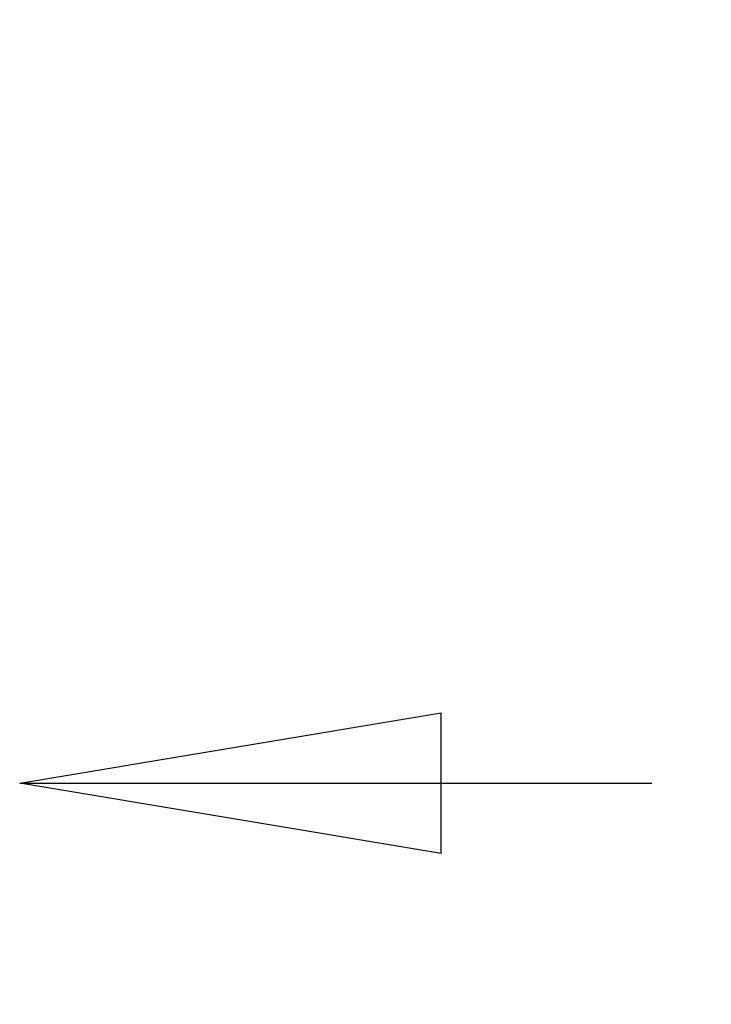
# Model space of a CAD drawing. Units: millimetres. Extents: x 2487 to 4270, y 602 to 2711.
# Drawn here: x 2968 to 3379, y 602 to 1186 of the extents above; entities that cross this region are included whole.
import ezdxf

# ---------------------------------------------------------------- set-up
doc = ezdxf.new("R2010")
doc.units = ezdxf.units.MM
doc.styles.add('HAGS-DIM', font='txt.shx', dxfattribs={"height": 200})
doc.dimstyles.new('HAGS-DIM2', dxfattribs={"dimtxt": 200, "dimasz": 250, "dimexe": 200, "dimexo": 500, "dimgap": 50, "dimtad": 0, "dimdec": 1, "dimlfac": 0.001, "dimzin": 0, "dimdsep": 46, "dimtxsty": 'HAGS-DIM', "dimblk1": 'CLOSED', "dimblk2": 'CLOSED', "dimsah": 1, "dimcen": 2.5, "dimse1": 1, "dimse2": 1, "dimclrd": 2, "dimclre": 2, "dimclrt": 7, "dimadec": 0, "dimazin": 0, "dimtfac": 1, "dimtdec": 1, "dimtix": 1, "dimtmove": 0, "dimatfit": 3, "dimldrblk": 'CLOSED', "dimfxl": 200, "dimtolj": 1, "dimtzin": 0, "dimarcsym": 0})

# ---------------------------------------------------------------- blocks, each defined once
blk = doc.blocks.new('_CLOSED')
at = {"color": 0, "linetype": 'ByBlock'}
for p, q in [((-1, 0.1667), (0, 0)), ((-1, 0.1667), (-1, -0.1667)), ((0, 0), (-1, -0.1667)), ((0, 0), (-1, 0))]:
    blk.add_line(p, q, dxfattribs=at)
blk = doc.blocks.new('*D4')
at = {"color": 2, "lineweight": -2, "transparency": 16777216}
for p, q in [((3218.4, 733.45), (3343.35, 733.45)), ((4018.4, 733.45), (3943.35, 733.45))]:
    blk.add_line(p, q, dxfattribs=at)
at = {"layer": 'Defpoints', "color": 0, "transparency": 16777216}
for p in [(2968.4, 1750.94, 656.63), (4268.4, 1750.94, 656.63), (4268.4, 733.45)]:
    blk.add_point(p, dxfattribs=at)
at = {"color": 2, "lineweight": -2, "transparency": 16777216, "xscale": 250, "yscale": 250, "zscale": 250, "rotation": 180}
blk.add_blockref('_CLOSED', (2968.4, 733.45), dxfattribs=at)
at = {"color": 2, "lineweight": -2, "transparency": 16777216, "xscale": 250, "yscale": 250, "zscale": 250}
blk.add_blockref('_CLOSED', (4268.4, 733.45), dxfattribs=at)
at = {"color": 7, "transparency": 16777216, "insert": (3643.35, 733.45), "char_height": 200, "attachment_point": 5, "style": 'HAGS-DIM'}
blk.add_mtext('\\A1;1.30', dxfattribs=at)

msp = doc.modelspace()

# ---------------------------------------------------------------- dimensions: what is measured, and where the dimension line sits
dim = msp.add_linear_dim(base=(4268.395, 733.446), p1=(2968.395, 1750.943, 656.635), p2=(4268.395, 1750.943, 656.635), dimstyle='HAGS-DIM2', override={"dimdec": 2})
dim.commit()
dim.dimension.update_dxf_attribs({"geometry": '*D4', "text_midpoint": (3643.346, 733.446), "dimtype": 160})

doc.saveas('drawing.dxf')
